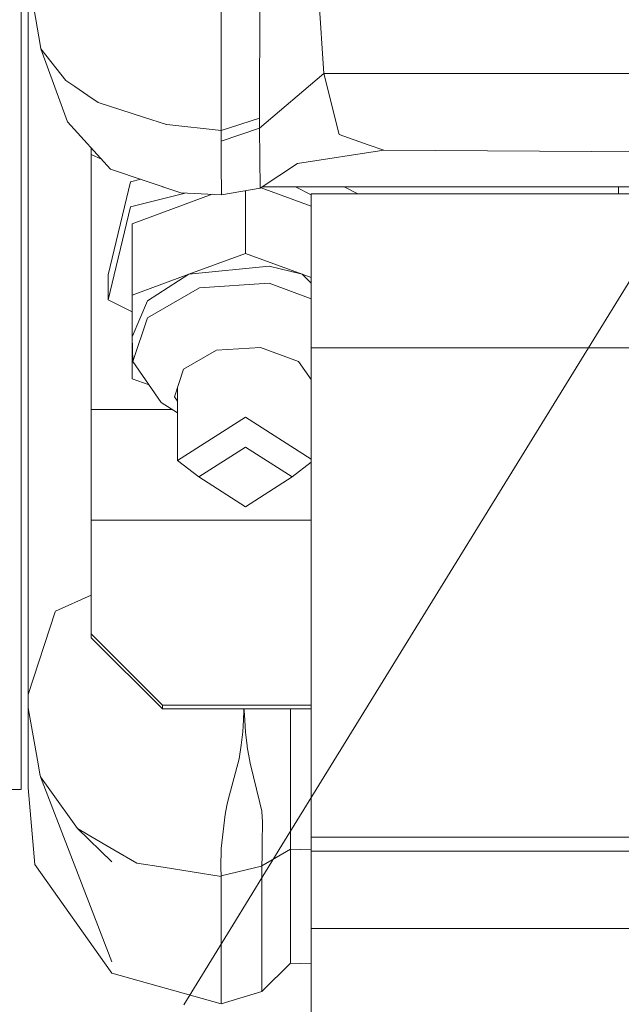
# Model space of a CAD drawing. Units: millimetres. Extents: x 984 to 7881, y -1531 to 1696.
# Drawn here: x 2712 to 2755, y -1156 to -1087 of the extents above; entities that cross this region are included whole.
import ezdxf

# ---------------------------------------------------------------- set-up
doc = ezdxf.new("R2010")
doc.units = ezdxf.units.MM
doc.layers.add('1', color=7, linetype='Continuous', true_color=0xffffff)

msp = doc.modelspace()

# ---------------------------------------------------------------- linework, layer by layer
at = {"layer": '1', "color": 18, "linetype": 'Continuous', "lineweight": 13}
for p, q in [((2732.699826, -1075.424586), (2733.703807, -1090.510164)), ((2726.506903, -1078.285013), (2726.50738, -1094.497119)), ((2712.51674, -1080.54391), (2712.51674, -1102.661286)), ((2713.005975, -1083.633696), (2713.005975, -1096.251045)), ((2713.873341, -1088.622008), (2713.005975, -1083.633696)), ((2729.212001, -1084.288989), (2729.196742, -1093.640362)), ((2713.873341, -1088.622008), (2713.900521, -1088.778053)), ((2713.900521, -1088.778053), (2715.636685, -1091.000711)), ((2713.900521, -1088.778053), (2715.74898, -1093.887006)), ((2733.703807, -1090.510164), (2729.197219, -1094.342624)), ((2733.703807, -1090.510164), (2734.771684, -1094.789539)), ((2733.703807, -1090.510164), (2772.528827, -1090.519645)), ((2715.636685, -1091.000711), (2716.278508, -1091.434513)), ((2717.185691, -1092.047487), (2716.278508, -1091.434513)), ((2717.185691, -1092.047487), (2717.907622, -1092.535292)), ((2717.907622, -1092.535292), (2721.075013, -1093.565379)), ((2715.74898, -1093.887006), (2718.772843, -1097.20317)), ((2722.689345, -1094.090496), (2721.075013, -1093.565379)), ((2722.689345, -1094.090496), (2722.702458, -1094.091807)), ((2726.50738, -1094.497119), (2722.702458, -1094.091807)), ((2726.50738, -1094.497119), (2729.196742, -1093.640362)), ((2729.196742, -1093.640362), (2729.197219, -1094.342624)), ((2729.197219, -1094.342624), (2726.507142, -1095.248257)), ((2726.50738, -1094.497119), (2726.507142, -1095.248257)), ((2729.197219, -1094.342624), (2729.248956, -1098.553096)), ((2734.771684, -1094.789539), (2736.803963, -1095.502411)), ((2726.507142, -1095.248257), (2726.507857, -1096.850668)), ((2736.803963, -1095.502411), (2737.88543, -1095.881735)), ((2717.416718, -1096.187507), (2717.416718, -1095.715955)), ((2718.146844, -1096.516659), (2717.416718, -1096.187507)), ((2717.416718, -1096.187507), (2717.416718, -1114.045058)), ((2731.855109, -1096.824204), (2737.88543, -1095.881735)), ((2737.88543, -1095.881735), (2769.185058, -1096.099183)), ((2713.005975, -1096.251045), (2713.005975, -1133.994375)), ((2726.507857, -1096.850668), (2726.545766, -1099.004065)), ((2729.248956, -1098.553096), (2731.855109, -1096.824204)), ((2718.772843, -1097.20317), (2723.694756, -1098.875199)), ((2718.610242, -1104.610716), (2720.166161, -1098.102723)), ((2720.166161, -1098.102723), (2720.889924, -1097.922366)), ((2720.166161, -1099.842702), (2723.994356, -1098.888741)), ((2722.416833, -1098.441635), (2722.411784, -1098.439359)), ((2722.416833, -1098.441635), (2722.416833, -1098.441074)), ((2722.418484, -1098.441635), (2722.416833, -1098.441635)), ((2726.545766, -1099.004065), (2723.694756, -1098.875199)), ((2729.248956, -1098.553096), (2726.545766, -1099.004065)), ((2728.216842, -1098.725282), (2728.216842, -1103.112613)), ((2729.310276, -1098.512416), (2732.81689, -1099.804881)), ((2767.678489, -1098.441635), (2729.416973, -1098.441635)), ((2731.715155, -1098.441635), (2732.81689, -1099.004673)), ((2732.81689, -1098.930036), (2767.547374, -1098.930036)), ((2732.81689, -1104.635988), (2732.81689, -1098.930036)), ((2735.120048, -1098.441635), (2736.075763, -1098.930036)), ((2754.316762, -1098.441635), (2754.316762, -1098.930036)), ((2725.872054, -1098.973613), (2720.284179, -1101.033126)), ((2718.610242, -1106.350695), (2720.166161, -1099.842702)), ((2720.284179, -1101.033126), (2720.284179, -1106.03634)), ((2730.750322, -1144.55688), (2756.875508, -1102.13745)), ((2712.51674, -1102.661286), (2712.51674, -1127.971922)), ((2724.25051, -1104.574476), (2728.216842, -1103.112613)), ((2732.182935, -1104.574476), (2728.216842, -1103.112613)), ((2724.25051, -1104.574476), (2729.865983, -1104.006683)), ((2732.182935, -1104.574476), (2729.865983, -1104.006683)), ((2718.610242, -1106.350695), (2718.610242, -1104.610716)), ((2720.284179, -1106.03634), (2724.25051, -1104.574476)), ((2721.347049, -1106.428062), (2724.25051, -1104.574476)), ((2732.182935, -1104.574476), (2732.81689, -1105.197643)), ((2732.81689, -1104.808132), (2732.182935, -1104.574476)), ((2732.81689, -1109.725271), (2732.81689, -1104.635988)), ((2721.347049, -1107.621108), (2724.990323, -1105.526839)), ((2729.865983, -1105.199729), (2724.990323, -1105.526839)), ((2732.81689, -1106.287346), (2729.865983, -1105.199729)), ((2720.284179, -1107.206129), (2718.610242, -1106.350695)), ((2720.284179, -1108.960067), (2720.284179, -1106.03634)), ((2720.284179, -1108.960067), (2721.347049, -1106.428062)), ((2720.327809, -1110.682403), (2721.347049, -1107.621108)), ((2720.284179, -1111.883794), (2720.284179, -1108.960067)), ((2720.327809, -1110.682403), (2720.284179, -1108.960067)), ((2723.886683, -1111.215507), (2726.183131, -1109.895383)), ((2729.256347, -1109.68927), (2726.183131, -1109.895383)), ((2729.256347, -1109.68927), (2730.594352, -1110.182439)), ((2732.81689, -1109.725271), (2766.624407, -1109.725271)), ((2732.81689, -1143.995439), (2732.81689, -1109.725271)), ((2730.594352, -1110.182439), (2731.932595, -1110.675608)), ((2732.81689, -1111.943751), (2731.932595, -1110.675608)), ((2722.321704, -1113.541638), (2720.327809, -1110.682403)), ((2723.244145, -1113.145028), (2723.886683, -1111.215507)), ((2721.470517, -1112.321041), (2720.284179, -1111.883794)), ((2723.454192, -1117.611085), (2723.454192, -1112.514264)), ((2723.244145, -1113.145028), (2723.454192, -1113.446194)), ((2717.416718, -1114.045058), (2723.10226, -1114.045058)), ((2717.416718, -1114.045058), (2717.416718, -1121.787583)), ((2722.321704, -1113.541638), (2723.454192, -1114.272037)), ((2728.216842, -1114.570771), (2723.454192, -1117.611085)), ((2728.216842, -1114.570771), (2732.81689, -1117.507433)), ((2724.954322, -1118.765746), (2728.216842, -1116.682922)), ((2731.479361, -1118.765746), (2728.216842, -1116.682922)), ((2724.954322, -1118.765746), (2723.454192, -1117.611085)), ((2731.479361, -1118.765746), (2732.81689, -1117.736077)), ((2724.954322, -1118.765746), (2728.216842, -1120.848452)), ((2728.216842, -1120.848452), (2731.479361, -1118.765746)), ((2717.416718, -1121.787583), (2732.81689, -1121.787583)), ((2717.416718, -1121.787583), (2717.416718, -1129.754697)), ((2714.921429, -1128.164683), (2717.416718, -1127.039891)), ((2712.51674, -1135.936056), (2712.51674, -1127.971922)), ((2713.005975, -1133.994375), (2714.904263, -1128.217016)), ((2714.921429, -1128.164683), (2714.904263, -1128.217016)), ((2717.416718, -1129.754697), (2722.416833, -1134.734188)), ((2717.416718, -1130.026375), (2717.416718, -1129.754697)), ((2717.416718, -1130.026375), (2722.416833, -1135.005866)), ((2713.005975, -1133.994375), (2713.010505, -1134.922062)), ((2713.005975, -1133.994375), (2713.005975, -1135.524546)), ((2722.416833, -1134.734188), (2732.81689, -1134.734188)), ((2722.416833, -1134.734188), (2722.416833, -1135.005866)), ((2713.010505, -1134.922062), (2713.65948, -1138.602172)), ((2722.416833, -1135.005866), (2732.81689, -1135.005866)), ((2728.087857, -1135.118757), (2728.073751, -1135.005866)), ((2728.087857, -1135.118757), (2728.078797, -1135.778462)), ((2728.117659, -1135.118638), (2728.101497, -1135.005866)), ((2728.158429, -1135.791336), (2728.117659, -1135.118638)), ((2731.366113, -1135.005866), (2731.366113, -1137.659346)), ((2712.51674, -1135.936056), (2712.51674, -1139.108931)), ((2713.005975, -1135.524546), (2713.005975, -1139.16484)), ((2728.021577, -1136.610066), (2728.078797, -1135.778462)), ((2728.158429, -1135.791336), (2728.21398, -1136.649405)), ((2727.920964, -1137.534772), (2728.021577, -1136.610066)), ((2728.21398, -1136.649405), (2728.32103, -1137.578283)), ((2727.761462, -1138.489877), (2727.920964, -1137.534772)), ((2728.32103, -1137.578283), (2728.329375, -1137.649928)), ((2728.541568, -1138.796006), (2728.329375, -1137.649928)), ((2731.366113, -1137.659346), (2731.366113, -1141.071354)), ((2713.828757, -1139.561211), (2713.65948, -1138.602172)), ((2727.003291, -1141.376053), (2727.761462, -1138.489877)), ((2728.541568, -1138.796006), (2729.217246, -1141.576086)), ((2712.51674, -1139.108931), (2712.51674, -1140.638028)), ((2713.005975, -1139.470373), (2713.005975, -1139.16484)), ((2713.005975, -1139.470373), (2713.005975, -1140.54135)), ((2713.828757, -1139.561211), (2713.864758, -1139.765655)), ((2713.864758, -1139.765655), (2718.861296, -1152.704393)), ((2714.511588, -1140.670453), (2713.864758, -1139.765655)), ((2708.016827, -1140.638028), (2712.51674, -1140.638028)), ((2713.005975, -1140.54135), (2713.471129, -1145.894323)), ((2714.511588, -1140.670453), (2716.446116, -1143.3771)), ((2727.003291, -1141.376053), (2726.917937, -1141.772901)), ((2729.217246, -1141.576086), (2729.363158, -1142.176067)), ((2731.366113, -1141.19712), (2731.366113, -1141.071354)), ((2731.366113, -1143.407498), (2731.366113, -1141.19712)), ((2726.781562, -1142.407929), (2726.917937, -1141.772901)), ((2729.410127, -1142.925893), (2729.363158, -1142.176067)), ((2726.504996, -1144.782816), (2726.781562, -1142.407929)), ((2729.410127, -1142.925893), (2729.384854, -1144.380246)), ((2716.446116, -1143.3771), (2717.195227, -1143.812572)), ((2716.446116, -1143.3771), (2718.861296, -1145.702635)), ((2731.366113, -1143.407498), (2731.366113, -1143.574391)), ((2731.366113, -1143.574391), (2731.366113, -1144.825255)), ((2719.006017, -1144.865428), (2717.195227, -1143.812572)), ((2729.37198, -1145.311271), (2729.384139, -1144.421493)), ((2729.384854, -1144.380246), (2729.384139, -1144.421493)), ((2870.816663, -1143.995439), (2732.81689, -1143.995439)), ((2732.81689, -1144.968902), (2732.81689, -1143.995439)), ((2719.006017, -1144.865428), (2720.613435, -1145.800029)), ((2726.487115, -1146.118079), (2726.504996, -1144.782816)), ((2727.331877, -1150.136709), (2730.750322, -1144.55688)), ((2731.366113, -1144.825255), (2729.366019, -1146.00483)), ((2731.366113, -1144.825255), (2731.366113, -1148.912583)), ((2732.81689, -1144.878436), (2731.366113, -1144.825255)), ((2870.816663, -1144.968902), (2732.81689, -1144.968902)), ((2732.81689, -1150.387918), (2732.81689, -1144.968902)), ((2720.613435, -1145.800029), (2722.45641, -1146.09078)), ((2729.37198, -1145.311271), (2729.366019, -1146.00483)), ((2718.861296, -1153.499757), (2713.471129, -1145.894323)), ((2722.45641, -1146.09078), (2726.506427, -1146.729623)), ((2726.487115, -1146.118079), (2726.506903, -1146.687781)), ((2729.334548, -1146.007692), (2726.506903, -1146.687781)), ((2729.334548, -1146.007692), (2729.360535, -1146.001969)), ((2729.366019, -1146.00483), (2729.360535, -1146.001969)), ((2729.366019, -1146.00483), (2729.366496, -1151.059066)), ((2726.506903, -1146.687781), (2726.506427, -1146.729623)), ((2726.506427, -1146.729623), (2726.506427, -1147.511517)), ((2726.506188, -1152.124201), (2726.506427, -1147.511517)), ((2731.366113, -1152.00368), (2731.366113, -1148.912583)), ((2723.90604, -1155.72834), (2727.331877, -1150.136709)), ((2870.816663, -1150.387918), (2732.81689, -1150.387918)), ((2732.81689, -1158.013855), (2732.81689, -1150.387918)), ((2729.366496, -1151.272689), (2729.366019, -1153.301631)), ((2729.366496, -1151.059066), (2729.366496, -1151.272689)), ((2731.366113, -1152.189647), (2731.366113, -1152.00368)), ((2726.506188, -1152.124201), (2726.506903, -1154.160534)), ((2731.366113, -1152.304565), (2731.366113, -1152.189647)), ((2731.366113, -1152.304565), (2731.366113, -1152.815376)), ((2731.366113, -1152.815376), (2729.366019, -1154.786264)), ((2729.366019, -1153.301631), (2729.366019, -1153.855954)), ((2731.366113, -1152.815376), (2732.81689, -1152.860489)), ((2726.506665, -1155.651127), (2718.861296, -1153.499757)), ((2729.366019, -1153.855954), (2729.366019, -1154.786264)), ((2726.506665, -1155.651127), (2726.506903, -1154.464875)), ((2729.366019, -1154.786264), (2726.506665, -1155.651127)), ((2726.506903, -1154.160534), (2726.506903, -1154.464875))]:
    msp.add_line(p, q, dxfattribs=at)

doc.saveas('drawing.dxf')
